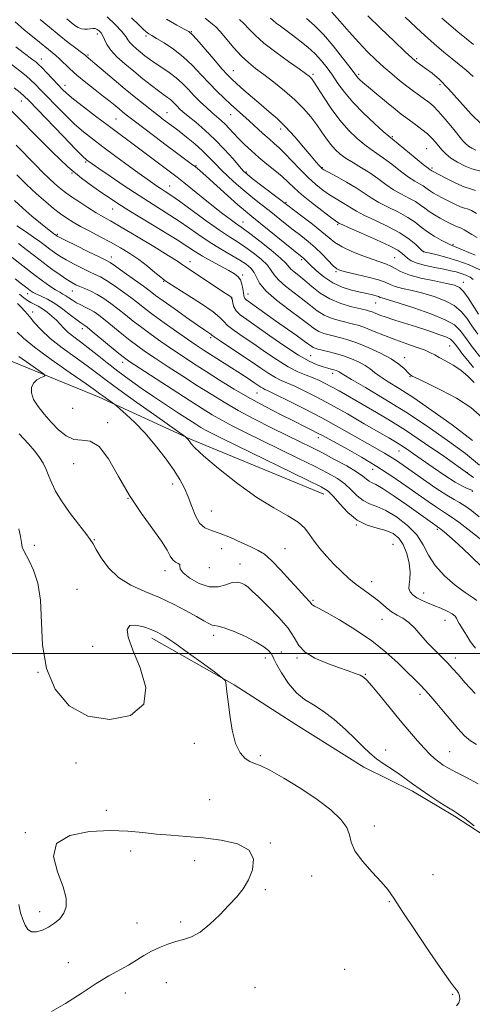
# Model space of a CAD drawing. Extents: x 2059800 to 2062700, y 297300 to 300200.
# Drawn here: x 2060235 to 2060421, y 299356 to 299761 of the extents above; entities that cross this region are included whole.
import ezdxf

# ---------------------------------------------------------------- set-up
doc = ezdxf.new("R2010")
doc.units = 0
doc.header["$MEASUREMENT"] = 0
for name, color, linetype, lineweight in [('BREAKLINE DTM HARD', 7, 'Continuous', 0), ('CONTOUR INDEX', 41, 'Continuous', 13), ('CONTOUR INTERMEDIATE', 44, 'Continuous', 0), ('GRID LINE', 7, 'Continuous', 0), ('SPOT ELEVATION DTM', 2, 'Continuous', 13)]:
    doc.layers.add(name, color=color, linetype=linetype, lineweight=lineweight)

msp = doc.modelspace()

# ---------------------------------------------------------------- linework, layer by layer
at = {"layer": 'BREAKLINE DTM HARD'}
for points in [[(2060360.18, 299565.52, 1202.73), (2060305.23, 299588.1, 1203.87), (2060267.69, 299605.43, 1206.45), (2060219.99, 299624.88, 1209.85), (2060180.75, 299645.77, 1211.45), (2060146.76, 299666.1, 1213.8), (2060123.27, 299683.02, 1214.16)], [(2060289.41, 299506.25, 1212.51), (2060323.19, 299487.02, 1211.94), (2060348.56, 299470.73, 1211.19), (2060376.59, 299453.16, 1210.48), (2060396.57, 299443.37, 1210.31), (2060413.91, 299433.1, 1210.22), (2060437.5, 299417.66, 1209.95), (2060478.07, 299387.98, 1208.37), (2060495.5, 299372.43, 1207.75), (2060523.6, 299350.45, 1206.48), (2060542.72, 299339.34, 1206.65), (2060570.72, 299323.53, 1205.33), (2060590.26, 299313.73, 1205.16)]]:
    msp.add_polyline3d(points, dxfattribs=at)
at = {"layer": 'CONTOUR INDEX', "flags": 128}
for points, elevation in [([(2060424.285, 299657.749), (2060419.979, 299659.805), (2060415.245, 299661.559), (2060410.69, 299662.937), (2060406.748, 299663.948), (2060403.807, 299664.618), (2060401.127, 299665.217), (2060400.968, 299665.31), (2060400.576, 299665.676), (2060399.661, 299666.583), (2060397.95, 299668.219), (2060395.254, 299670.432), (2060391.4, 299672.989), (2060386.418, 299675.654), (2060381.146, 299678.182), (2060376.622, 299680.327), (2060373.583, 299681.927), (2060371.564, 299683.163), (2060369.797, 299684.304), (2060367.669, 299685.574), (2060365.183, 299687.035), (2060362.498, 299688.704), (2060359.73, 299690.623), (2060356.829, 299692.921), (2060353.708, 299695.75), (2060350.349, 299699.141), (2060347.025, 299702.655), (2060344.084, 299705.732), (2060341.745, 299707.995), (2060339.716, 299709.789), (2060337.578, 299711.642), (2060335.025, 299713.943), (2060329.409, 299719.114), (2060326.812, 299721.469), (2060321.803, 299725.972), (2060319.096, 299728.46), (2060316.183, 299731.261), (2060313.064, 299734.463), (2060309.733, 299738.084), (2060306.16, 299741.863), (2060302.31, 299745.473), (2060298.242, 299748.623), (2060294.397, 299751.178), (2060291.308, 299753.041), (2060289.331, 299754.195), (2060288.109, 299754.953), (2060287.106, 299755.708), (2060285.822, 299756.84), (2060283.895, 299758.678), (2060280.997, 299761.54)], 1170), ([(2060425.712, 299698.156), (2060421.03, 299699.345), (2060418.203, 299700.472), (2060415.166, 299702.035), (2060412.408, 299703.783), (2060410.292, 299705.505), (2060408.694, 299707.166), (2060406.073, 299710.353), (2060404.608, 299711.967), (2060402.776, 299713.701), (2060400.478, 299715.586), (2060397.999, 299717.46), (2060393.853, 299720.459), (2060391.955, 299721.881), (2060389.414, 299723.89), (2060385.867, 299726.785), (2060381.941, 299730.036), (2060378.508, 299732.904), (2060376.232, 299734.832), (2060374.93, 299735.981), (2060374.208, 299736.694), (2060373.646, 299737.367), (2060370.917, 299741.049), (2060367.866, 299745.088), (2060364.016, 299749.969), (2060360.003, 299754.664), (2060356.332, 299758.376), (2060352.982, 299761.223)], 1160), ([(2060421.719, 299617.656), (2060419.337, 299620.518), (2060417.224, 299623.17), (2060415.478, 299625.437), (2060414.172, 299627.194), (2060413.253, 299628.391), (2060412.175, 299629.283), (2060410.271, 299630.204), (2060407.067, 299631.409), (2060402.887, 299632.832), (2060398.249, 299634.333), (2060389.396, 299637.117), (2060385.83, 299638.279), (2060383.161, 299639.228), (2060381.271, 299639.961), (2060379.958, 299640.487), (2060378.94, 299640.844), (2060377.625, 299641.192), (2060375.344, 299641.722), (2060371.672, 299642.608), (2060367.152, 299643.95), (2060362.573, 299645.833), (2060358.575, 299648.261), (2060355.199, 299650.917), (2060352.337, 299653.406), (2060349.914, 299655.413), (2060347.979, 299656.96), (2060346.616, 299658.15), (2060344.627, 299660.465), (2060342.369, 299662.612), (2060338.439, 299665.899), (2060333.767, 299669.611), (2060329.653, 299672.784), (2060327.029, 299674.733), (2060323.783, 299676.997), (2060321.537, 299678.632), (2060318.528, 299680.91), (2060314.809, 299683.817), (2060310.53, 299687.248), (2060302.504, 299693.743), (2060299.787, 299695.888), (2060297.593, 299697.563), (2060284.503, 299707.439), (2060271.385, 299717.203), (2060266.252, 299721.063), (2060261.269, 299724.863), (2060257.16, 299728.074), (2060254.406, 299730.358), (2060252.507, 299732.128), (2060250.721, 299733.985), (2060246.137, 299738.852), (2060244.086, 299740.993), (2060242.676, 299742.394), (2060241.614, 299743.326), (2060240.453, 299744.224), (2060236.513, 299747.206), (2060233.479, 299749.549)], 1180), ([(2060421.753, 299572.317), (2060416.387, 299576.194), (2060409.459, 299581.1), (2060401.6, 299586.536), (2060393.687, 299591.803), (2060386.46, 299596.336), (2060380.102, 299600.115), (2060366.42, 299607.978), (2060363.35, 299609.7), (2060360.747, 299611.088), (2060358.326, 299612.255), (2060355.778, 299613.328), (2060352.837, 299614.459), (2060349.402, 299615.903), (2060345.416, 299617.942), (2060340.885, 299620.743), (2060336.075, 299624.006), (2060331.315, 299627.316), (2060326.932, 299630.315), (2060323.243, 299632.882), (2060320.561, 299634.954), (2060318.936, 299636.577), (2060317.364, 299638.24), (2060314.58, 299640.54), (2060309.799, 299643.823), (2060304.166, 299647.435), (2060296.381, 299652.305), (2060294.699, 299653.462), (2060293.103, 299654.746), (2060290.685, 299656.761), (2060287.534, 299659.31), (2060283.987, 299661.996), (2060280.312, 299664.504), (2060276.485, 299666.854), (2060272.411, 299669.146), (2060268.08, 299671.447), (2060263.813, 299673.666), (2060260.016, 299675.676), (2060256.959, 299677.413), (2060254.364, 299679.065), (2060251.82, 299680.883), (2060248.973, 299683.091), (2060245.714, 299685.804), (2060241.993, 299689.109), (2060237.861, 299692.979), (2060233.785, 299696.92)], 1190), ([(2060423.024, 299521.807), (2060421.151, 299523.142), (2060418.213, 299525.113), (2060414.158, 299528.137), (2060409.729, 299531.965), (2060405.866, 299536.179), (2060403.19, 299540.43), (2060401.027, 299544.623), (2060398.382, 299548.728), (2060394.557, 299552.664), (2060390.045, 299556.134), (2060385.636, 299558.785), (2060381.948, 299560.438), (2060378.916, 299561.587), (2060376.302, 299562.9), (2060373.875, 299564.864), (2060371.436, 299567.264), (2060368.794, 299569.71), (2060365.71, 299571.94), (2060361.767, 299574.208), (2060356.5, 299576.9), (2060349.687, 299580.262), (2060334.634, 299587.613), (2060328.177, 299590.793), (2060322.745, 299593.535), (2060318.201, 299595.944), (2060314.268, 299598.196), (2060310.119, 299600.76), (2060304.788, 299604.177), (2060284.114, 299617.541), (2060280.394, 299619.98), (2060278.141, 299621.585), (2060275.821, 299623.448), (2060264.895, 299632.502), (2060262.834, 299634.193), (2060261.863, 299634.951), (2060261.423, 299635.231), (2060260.987, 299635.467), (2060260.156, 299636.011), (2060258.565, 299637.194), (2060255.991, 299639.201), (2060252.788, 299641.635), (2060249.454, 299643.949), (2060246.421, 299645.714), (2060243.863, 299646.964), (2060241.893, 299647.846), (2060240.52, 299648.532), (2060239.355, 299649.285), (2060237.909, 299650.39), (2060235.818, 299652.052), (2060233.234, 299654.154)], 1200), ([(2060421.997, 299429.08), (2060418.084, 299432.041), (2060415.565, 299433.87), (2060413.715, 299435.084), (2060411.418, 299436.502), (2060407.893, 299438.716), (2060403.696, 299441.424), (2060399.722, 299444.099), (2060396.62, 299446.343), (2060394.051, 299448.283), (2060391.433, 299450.176), (2060388.344, 299452.224), (2060385.018, 299454.409), (2060381.853, 299456.659), (2060379.089, 299458.963), (2060376.348, 299461.559), (2060373.096, 299464.749), (2060368.982, 299468.664), (2060364.38, 299472.756), (2060359.847, 299476.305), (2060355.814, 299478.865), (2060352.207, 299481.068), (2060348.827, 299483.818), (2060345.57, 299487.693), (2060342.714, 299491.968), (2060340.634, 299495.594), (2060339.544, 299497.812), (2060339.019, 299499.032), (2060338.477, 299499.954), (2060337.384, 299501.159), (2060335.41, 299502.746), (2060332.276, 299504.693), (2060327.928, 299506.909), (2060323.213, 299509.017), (2060319.204, 299510.572), (2060316.676, 299511.283), (2060315.226, 299511.486), (2060314.156, 299511.673), (2060312.824, 299512.266), (2060310.825, 299513.411), (2060307.811, 299515.186), (2060303.556, 299517.592), (2060298.325, 299520.337), (2060292.505, 299523.056), (2060286.491, 299525.525), (2060280.715, 299528.084), (2060275.619, 299531.215), (2060271.558, 299535.177), (2060268.54, 299539.328), (2060266.489, 299542.8), (2060265.209, 299545.054), (2060264.039, 299546.867), (2060262.197, 299549.342), (2060259.177, 299553.249), (2060255.566, 299558.023), (2060252.227, 299562.761), (2060249.819, 299566.758), (2060248.188, 299570.074), (2060246.979, 299572.966), (2060245.87, 299575.652), (2060244.666, 299578.208), (2060243.203, 299580.672), (2060241.29, 299583.176), (2060238.62, 299586.214), (2060234.857, 299590.372)], 1210)]:
    msp.add_lwpolyline(points, dxfattribs=dict(at, elevation=elevation))
at = {"layer": 'CONTOUR INTERMEDIATE', "flags": 128}
for points, elevation in [([(2060423.545, 299631.313), (2060421.053, 299634.785), (2060418.889, 299637.936), (2060416.653, 299640.698), (2060413.811, 299643.087), (2060409.999, 299645.119), (2060405.52, 299646.813), (2060400.845, 299648.19), (2060396.413, 299649.285), (2060392.539, 299650.187), (2060389.504, 299650.997), (2060387.385, 299651.811), (2060385.418, 299652.691), (2060382.633, 299653.689), (2060378.428, 299654.822), (2060373.663, 299655.943), (2060369.566, 299656.869), (2060367.014, 299657.522), (2060365.463, 299658.248), (2060364.02, 299659.496), (2060359.405, 299664.196), (2060356.55, 299666.941), (2060353.62, 299669.478), (2060350.62, 299671.873), (2060347.511, 299674.289), (2060344.268, 299676.847), (2060337.593, 299682.157), (2060334.274, 299684.761), (2060330.957, 299687.386), (2060327.597, 299690.141), (2060324.19, 299693.083), (2060320.902, 299696.079), (2060317.94, 299698.945), (2060315.408, 299701.564), (2060312.993, 299704.084), (2060310.276, 299706.721), (2060307.007, 299709.589), (2060303.587, 299712.407), (2060300.586, 299714.792), (2060298.412, 299716.477), (2060294.106, 299719.717), (2060292.306, 299721.101), (2060289.889, 299722.986), (2060286.686, 299725.514), (2060282.809, 299728.621), (2060278.441, 299732.19), (2060273.837, 299736.033), (2060262.407, 299745.685), (2060261.769, 299746.203), (2060260.437, 299747.227), (2060258.133, 299748.964), (2060254.998, 299751.36), (2060251.278, 299754.298), (2060247.263, 299757.598), (2060243.414, 299760.838)], 1176), ([(2060423.748, 299639.566), (2060419.455, 299646.246), (2060417.576, 299648.866), (2060415.914, 299650.493), (2060413.839, 299651.451), (2060410.567, 299652.229), (2060405.659, 299653.222), (2060400.064, 299654.429), (2060395.073, 299655.754), (2060391.65, 299657.095), (2060389.434, 299658.342), (2060387.738, 299659.382), (2060385.927, 299660.169), (2060380.402, 299661.997), (2060376.194, 299663.551), (2060371.645, 299665.42), (2060367.626, 299667.328), (2060364.709, 299669.107), (2060362.265, 299671.02), (2060359.365, 299673.442), (2060355.407, 299676.561), (2060351.105, 299679.838), (2060345.265, 299684.23), (2060330.7, 299695.419), (2060328.58, 299697.102), (2060327.149, 299698.442), (2060325.457, 299700.34), (2060322.773, 299703.439), (2060319.252, 299707.365), (2060315.268, 299711.491), (2060311.2, 299715.271), (2060307.43, 299718.496), (2060304.341, 299721.039), (2060302.199, 299722.839), (2060300.79, 299724.102), (2060299.782, 299725.099), (2060298.886, 299726.051), (2060297.988, 299726.982), (2060297.016, 299727.867), (2060295.869, 299728.733), (2060294.33, 299729.812), (2060292.152, 299731.389), (2060289.185, 299733.659), (2060285.662, 299736.448), (2060281.913, 299739.493), (2060278.264, 299742.553), (2060275.023, 299745.488), (2060272.496, 299748.18), (2060270.874, 299750.53), (2060269.901, 299752.51), (2060269.208, 299754.108), (2060268.492, 299755.324), (2060267.708, 299756.187), (2060266.878, 299756.741), (2060266.014, 299757.026), (2060265.089, 299757.098), (2060264.067, 299757.013), (2060262.924, 299756.848), (2060261.691, 299756.756), (2060260.411, 299756.908), (2060259.106, 299757.442), (2060257.714, 299758.342), (2060256.155, 299759.557), (2060254.373, 299761.04)], 1174), ([(2060421.603, 299653.847), (2060420.276, 299654.779), (2060418.503, 299655.626), (2060416.554, 299656.348), (2060414.591, 299656.932), (2060412.36, 299657.461), (2060409.499, 299658.043), (2060405.829, 299658.765), (2060401.909, 299659.615), (2060398.477, 299660.56), (2060396.088, 299661.564), (2060394.541, 299662.588), (2060392.358, 299664.587), (2060390.517, 299665.833), (2060387.108, 299667.637), (2060381.728, 299670.15), (2060375.64, 299672.864), (2060370.521, 299675.11), (2060367.621, 299676.395), (2060366.471, 299676.928), (2060366.172, 299677.091), (2060365.883, 299677.28), (2060364.982, 299677.925), (2060362.907, 299679.466), (2060359.352, 299682.156), (2060355.049, 299685.497), (2060350.987, 299688.802), (2060347.888, 299691.553), (2060345.406, 299693.909), (2060342.929, 299696.196), (2060339.993, 299698.673), (2060336.73, 299701.317), (2060333.423, 299704.037), (2060330.318, 299706.742), (2060327.506, 299709.354), (2060325.043, 299711.795), (2060322.954, 299714.003), (2060321.143, 299715.968), (2060319.485, 299717.697), (2060317.852, 299719.229), (2060314.126, 299722.468), (2060311.815, 299724.55), (2060309.31, 299726.916), (2060306.801, 299729.431), (2060304.413, 299731.969), (2060302.017, 299734.452), (2060299.425, 299736.812), (2060296.527, 299738.994), (2060293.542, 299740.985), (2060290.769, 299742.787), (2060288.435, 299744.41), (2060286.458, 299745.905), (2060284.684, 299747.334), (2060283.008, 299748.741), (2060281.519, 299750.089), (2060280.357, 299751.326), (2060279.544, 299752.474), (2060278.621, 299753.865), (2060277.011, 299755.904), (2060274.339, 299758.797), (2060271.049, 299761.943)], 1172), ([(2060422.429, 299663.818), (2060417.21, 299666.042), (2060412.247, 299668.096), (2060410.645, 299668.854), (2060408.344, 299670.057), (2060405.545, 299671.659), (2060402.727, 299673.488), (2060400.208, 299675.402), (2060397.668, 299677.373), (2060394.628, 299679.4), (2060390.793, 299681.472), (2060386.612, 299683.54), (2060382.722, 299685.544), (2060379.545, 299687.458), (2060376.657, 299689.399), (2060373.421, 299691.516), (2060369.455, 299693.868), (2060365.385, 299696.145), (2060362.089, 299697.942), (2060360.196, 299698.99), (2060359.325, 299699.546), (2060358.842, 299700.002), (2060358.17, 299700.744), (2060356.954, 299702.151), (2060354.897, 299704.599), (2060351.836, 299708.27), (2060348.164, 299712.559), (2060344.409, 299716.672), (2060340.968, 299720.019), (2060337.702, 299722.858), (2060334.338, 299725.657), (2060330.73, 299728.728), (2060327.233, 299731.773), (2060324.331, 299734.337), (2060322.288, 299736.186), (2060320.512, 299737.968), (2060318.192, 299740.548), (2060314.817, 299744.451), (2060307.89, 299752.525), (2060305.951, 299754.676), (2060304.566, 299755.815), (2060302.732, 299756.809), (2060299.656, 299758.415), (2060295.389, 299760.94)], 1168), ([(2060423.259, 299671.128), (2060421.039, 299672.374), (2060419.258, 299673.438), (2060417.867, 299674.287), (2060416.839, 299674.869), (2060416.113, 299675.173), (2060415.48, 299675.357), (2060414.698, 299675.621), (2060413.564, 299676.125), (2060412.048, 299676.884), (2060410.16, 299677.873), (2060407.951, 299679.058), (2060405.64, 299680.373), (2060403.49, 299681.744), (2060401.657, 299683.112), (2060399.881, 299684.48), (2060397.8, 299685.867), (2060395.151, 299687.307), (2060392.077, 299688.9), (2060388.822, 299690.761), (2060385.579, 299692.95), (2060382.332, 299695.321), (2060379.011, 299697.67), (2060375.601, 299699.836), (2060372.291, 299701.819), (2060369.325, 299703.661), (2060366.873, 299705.424), (2060364.824, 299707.253), (2060362.993, 299709.315), (2060361.206, 299711.739), (2060359.321, 299714.497), (2060357.205, 299717.52), (2060354.728, 299720.75), (2060351.763, 299724.167), (2060348.183, 299727.758), (2060343.974, 299731.465), (2060339.558, 299735.034), (2060335.471, 299738.164), (2060332.088, 299740.699), (2060329.153, 299743.047), (2060326.253, 299745.764), (2060323.118, 299749.185), (2060317.471, 299755.803), (2060315.684, 299757.729), (2060314.358, 299758.923), (2060311.288, 299761.318)], 1166), ([(2060422.997, 299680.973), (2060420.828, 299682.202), (2060419.294, 299682.844), (2060417.958, 299683.232), (2060416.306, 299683.788), (2060413.99, 299684.812), (2060411.324, 299686.128), (2060408.787, 299687.437), (2060406.758, 299688.507), (2060405.21, 299689.372), (2060404.016, 299690.128), (2060403.035, 299690.86), (2060402.085, 299691.592), (2060400.972, 299692.333), (2060399.509, 299693.142), (2060397.541, 299694.26), (2060394.922, 299695.977), (2060391.618, 299698.441), (2060388.037, 299701.226), (2060384.704, 299703.767), (2060381.976, 299705.68), (2060379.55, 299707.313), (2060376.962, 299709.196), (2060373.863, 299711.772), (2060370.368, 299715.142), (2060366.712, 299719.321), (2060363.143, 299724.175), (2060359.977, 299728.979), (2060357.542, 299732.864), (2060356.049, 299735.203), (2060355.231, 299736.356), (2060354.702, 299736.925), (2060354.038, 299737.488), (2060352.656, 299738.514), (2060349.934, 299740.442), (2060345.545, 299743.53), (2060340.344, 299747.298), (2060335.478, 299751.084), (2060331.83, 299754.342), (2060329.228, 299756.996), (2060327.237, 299759.088), (2060325.424, 299760.731)], 1164), ([(2060422.475, 299690.514), (2060420.436, 299691.107), (2060417.914, 299691.955), (2060414.415, 299693.499), (2060410.599, 299695.371), (2060404.78, 299698.371), (2060404.541, 299698.512), (2060404.144, 299698.8), (2060403.867, 299698.977), (2060403.006, 299699.62), (2060401.023, 299701.194), (2060397.656, 299703.931), (2060388.351, 299711.525), (2060386.81, 299712.807), (2060384.6, 299714.73), (2060380.911, 299718.024), (2060376.382, 299722.261), (2060372.017, 299726.726), (2060368.588, 299730.833), (2060365.947, 299734.523), (2060363.714, 299737.869), (2060361.546, 299740.947), (2060359.232, 299743.842), (2060356.597, 299746.641), (2060353.549, 299749.395), (2060350.316, 299752.012), (2060347.207, 299754.365), (2060342.251, 299757.985), (2060340.532, 299759.299), (2060339.307, 299760.357), (2060338.258, 299761.319)], 1162), ([(2060422.625, 299707.09), (2060420.995, 299707.83), (2060419.629, 299708.679), (2060418.541, 299709.588), (2060417.359, 299710.893), (2060413.031, 299716.192), (2060410.029, 299719.796), (2060407.221, 299723.014), (2060405.05, 299725.244), (2060403.282, 299726.76), (2060401.515, 299728.053), (2060399.423, 299729.537), (2060396.979, 299731.307), (2060394.235, 299733.379), (2060391.244, 299735.756), (2060388.086, 299738.388), (2060384.841, 299741.209), (2060381.558, 299744.199), (2060378.145, 299747.51), (2060374.474, 299751.339), (2060370.52, 299755.73), (2060366.66, 299760.121), (2060363.37, 299763.796)], 1158), ([(2060424.993, 299717.681), (2060420.727, 299721.879), (2060411.465, 299732.297), (2060407.683, 299736.083), (2060404.674, 299738.661), (2060402.336, 299740.419), (2060398.373, 299743.263), (2060397.638, 299743.834), (2060396.344, 299744.993), (2060393.635, 299747.524), (2060389.017, 299751.881), (2060383.436, 299757.212), (2060378.199, 299762.336)], 1156), ([(2060421.549, 299737.307), (2060418.69, 299740.001), (2060415.857, 299742.333), (2060412.884, 299744.64), (2060409.557, 299747.286), (2060405.474, 299750.746), (2060400.186, 299755.526), (2060393.567, 299761.793)], 1154), ([(2060421.633, 299750.54), (2060415.297, 299755.76), (2060408.73, 299761.373)], 1152), ([(2060424.254, 299622.123), (2060421.165, 299626.184), (2060418.359, 299630.005), (2060416.218, 299632.896), (2060413.851, 299635.15), (2060410.046, 299637.308), (2060404.085, 299639.745), (2060397.202, 299642.175), (2060391.123, 299644.151), (2060387.167, 299645.348), (2060383.936, 299646.24), (2060383.273, 299646.494), (2060382.625, 299646.775), (2060381.661, 299647.107), (2060380.102, 299647.513), (2060377.888, 299648.023), (2060375.016, 299648.665), (2060371.533, 299649.499), (2060367.69, 299650.702), (2060363.788, 299652.484), (2060360.123, 299654.923), (2060356.958, 299657.569), (2060354.548, 299659.844), (2060351.761, 299662.587), (2060351.247, 299663.031), (2060330.476, 299679.772), (2060327.889, 299681.904), (2060324.809, 299684.576), (2060320.5, 299688.428), (2060311.664, 299696.411), (2060309.087, 299698.709), (2060307.396, 299700.123), (2060305.627, 299701.464), (2060299.516, 299705.961), (2060295.316, 299709.083), (2060290.649, 299712.597), (2060286.057, 299716.087), (2060282.157, 299719.072), (2060279.387, 299721.214), (2060277.455, 299722.738), (2060275.891, 299724.011), (2060274.254, 299725.371), (2060272.233, 299727.032), (2060269.548, 299729.177), (2060266.061, 299731.9), (2060262.214, 299734.931), (2060258.592, 299737.91), (2060255.654, 299740.537), (2060251.461, 299744.562), (2060249.843, 299745.997), (2060248.346, 299747.217), (2060246.843, 299748.414), (2060243.126, 299751.482), (2060236.91, 299756.568), (2060233.144, 299759.867)], 1178), ([(2060421.96, 299611.411), (2060419.441, 299613.95), (2060416.496, 299616.498), (2060413.295, 299618.645), (2060410.195, 299620.362), (2060407.602, 299621.713), (2060405.732, 299622.783), (2060404.043, 299623.727), (2060401.803, 299624.722), (2060398.473, 299625.914), (2060394.292, 299627.326), (2060389.689, 299628.951), (2060385.081, 299630.742), (2060380.829, 299632.483), (2060377.281, 299633.918), (2060374.624, 299634.875), (2060372.402, 299635.516), (2060366.983, 299636.815), (2060363.609, 299637.808), (2060360.318, 299639.158), (2060357.407, 299640.931), (2060354.611, 299643.098), (2060351.522, 299645.61), (2060347.92, 299648.375), (2060344.326, 299651.151), (2060341.447, 299653.656), (2060339.723, 299655.718), (2060338.517, 299657.599), (2060336.928, 299659.672), (2060334.302, 299662.182), (2060330.998, 299664.858), (2060327.625, 299667.301), (2060324.571, 299669.291), (2060321.336, 299671.324), (2060317.199, 299674.076), (2060311.757, 299677.946), (2060300.741, 299685.992), (2060297.221, 299688.485), (2060294.933, 299690.02), (2060293.182, 299691.149), (2060291.306, 299692.393), (2060288.797, 299694.134), (2060285.182, 299696.723), (2060280.22, 299700.335), (2060274.611, 299704.454), (2060269.284, 299708.392), (2060264.923, 299711.666), (2060261.214, 299714.617), (2060257.595, 299717.795), (2060253.674, 299721.559), (2060249.748, 299725.524), (2060246.285, 299729.118), (2060243.616, 299731.911), (2060241.521, 299734.057), (2060239.646, 299735.854), (2060237.626, 299737.61), (2060235.059, 299739.662), (2060231.533, 299742.357)], 1182), ([(2060425.195, 299597.128), (2060420.635, 299601.126), (2060414.694, 299604.961), (2060408.337, 299608.368), (2060402.897, 299611.018), (2060397.457, 299613.609), (2060396.484, 299614.099), (2060395.872, 299614.475), (2060395.291, 299614.978), (2060393.152, 299617.212), (2060391.03, 299619.047), (2060387.81, 299621.215), (2060383.385, 299623.567), (2060378.415, 299625.834), (2060373.756, 299627.721), (2060370.056, 299629.016), (2060367.148, 299629.855), (2060362.295, 299631.022), (2060360.067, 299631.666), (2060358.063, 299632.483), (2060356.239, 299633.6), (2060354.023, 299635.28), (2060350.707, 299637.814), (2060345.926, 299641.337), (2060340.672, 299645.342), (2060336.278, 299649.162), (2060333.702, 299652.275), (2060332.408, 299654.733), (2060331.486, 299656.732), (2060330.166, 299658.465), (2060328.229, 299660.104), (2060325.597, 299661.818), (2060322.24, 299663.754), (2060318.322, 299665.991), (2060314.055, 299668.585), (2060309.615, 299671.556), (2060305.018, 299674.771), (2060300.246, 299678.056), (2060295.26, 299681.304), (2060289.956, 299684.657), (2060284.211, 299688.323), (2060278.07, 299692.365), (2060272.248, 299696.284), (2060267.625, 299699.438), (2060264.827, 299701.366), (2060263.452, 299702.33), (2060262.844, 299702.772), (2060262.309, 299703.214), (2060260.999, 299704.49), (2060258.029, 299707.515), (2060252.942, 299712.76), (2060238.725, 299727.482), (2060236.906, 299729.261), (2060235.207, 299730.716), (2060232.699, 299732.735)], 1184), ([(2060421.344, 299587.661), (2060412.968, 299593.997), (2060404.602, 299599.978), (2060397.09, 299605.087), (2060391.1, 299608.95), (2060386.586, 299611.765), (2060383.323, 299613.871), (2060381.026, 299615.574), (2060379.174, 299617.046), (2060377.19, 299618.427), (2060374.626, 299619.817), (2060371.572, 299621.167), (2060368.252, 299622.39), (2060364.902, 299623.414), (2060361.82, 299624.225), (2060357.606, 299625.229), (2060356.524, 299625.524), (2060355.808, 299625.808), (2060355.151, 299626.215), (2060352.031, 299628.515), (2060348.707, 299630.893), (2060340.238, 299636.892), (2060328.986, 299644.924), (2060328.086, 299645.595), (2060327.627, 299646.044), (2060327.38, 299646.504), (2060327.224, 299647.189), (2060327.061, 299648.309), (2060326.802, 299649.972), (2060326.392, 299651.881), (2060325.786, 299653.639), (2060324.892, 299654.976), (2060323.438, 299656.136), (2060321.105, 299657.493), (2060313.902, 299661.384), (2060310.278, 299663.424), (2060307.284, 299665.264), (2060304.137, 299667.313), (2060299.751, 299670.121), (2060293.475, 299674.004), (2060279.983, 299682.264), (2060275.365, 299685.165), (2060271.968, 299687.378), (2060268.818, 299689.482), (2060265.078, 299692.027), (2060260.478, 299695.459), (2060254.885, 299700.199), (2060248.336, 299706.407), (2060241.531, 299713.22), (2060235.34, 299719.516), (2060230.435, 299724.417)], 1186), ([(2060424.212, 299577.505), (2060418.367, 299582.184), (2060411.003, 299587.66), (2060402.579, 299593.553), (2060393.691, 299599.41), (2060384.984, 299604.799), (2060377.308, 299609.342), (2060371.562, 299612.678), (2060368.332, 299614.595), (2060366.941, 299615.47), (2060366.398, 299615.829), (2060365.874, 299616.11), (2060365.182, 299616.399), (2060364.3, 299616.695), (2060363.187, 299617.009), (2060361.751, 299617.401), (2060359.882, 299617.941), (2060357.44, 299618.759), (2060354.149, 299620.202), (2060349.705, 299622.675), (2060344.025, 299626.368), (2060337.924, 299630.6), (2060328.401, 299637.318), (2060325.706, 299639.346), (2060324.045, 299640.997), (2060323.121, 299642.604), (2060322.695, 299644.075), (2060322.457, 299645.893), (2060322.309, 299646.274), (2060321.987, 299646.583), (2060321.323, 299647.062), (2060319.934, 299647.997), (2060309.04, 299655.195), (2060305.153, 299657.805), (2060302.469, 299659.658), (2060299.955, 299661.36), (2060296.159, 299663.773), (2060290.155, 299667.444), (2060283.132, 299671.661), (2060276.808, 299675.396), (2060272.43, 299677.914), (2060269.365, 299679.646), (2060266.509, 299681.315), (2060263.045, 299683.458), (2060259.302, 299685.869), (2060255.897, 299688.152), (2060253.276, 299690.026), (2060251.205, 299691.666), (2060249.281, 299693.36), (2060247.143, 299695.37), (2060244.598, 299697.866), (2060241.497, 299700.997), (2060233.643, 299709.041)], 1188), ([(2060421.23, 299567.023), (2060420.354, 299567.439), (2060419.116, 299567.889), (2060417.133, 299568.782), (2060414.097, 299570.487), (2060409.887, 299573.201), (2060405.121, 299576.454), (2060396.966, 299582.159), (2060394.109, 299584.135), (2060391.761, 299585.701), (2060389.562, 299587.074), (2060386.807, 299588.7), (2060376.776, 299594.513), (2060369.804, 299598.513), (2060362.884, 299602.394), (2060356.918, 299605.596), (2060352.029, 299608.068), (2060348.148, 299609.889), (2060342.647, 299612.269), (2060340.222, 299613.509), (2060337.478, 299615.207), (2060334.193, 299617.424), (2060330.186, 299620.157), (2060325.464, 299623.31), (2060317.082, 299628.858), (2060315.02, 299630.274), (2060314.121, 299630.942), (2060313.626, 299631.327), (2060312.82, 299631.879), (2060311.166, 299632.993), (2060308.176, 299635.049), (2060303.643, 299638.221), (2060298.509, 299641.852), (2060294, 299645.081), (2060290.953, 299647.315), (2060288.652, 299649.043), (2060285.989, 299651.022), (2060282.22, 299653.76), (2060278.037, 299656.757), (2060274.494, 299659.257), (2060272.255, 299660.764), (2060270.433, 299661.794), (2060267.751, 299663.12), (2060263.383, 299665.266), (2060258.32, 299667.767), (2060254.004, 299669.912), (2060251.517, 299671.165), (2060250.49, 299671.707), (2060250.196, 299671.894), (2060249.542, 299672.372), (2060249.118, 299672.666), (2060248.219, 299673.338), (2060246.467, 299674.716), (2060243.633, 299677.008), (2060240.089, 299679.955), (2060236.357, 299683.183), (2060232.887, 299686.342)], 1192), ([(2060424.074, 299556.203), (2060420.823, 299558.808), (2060418.09, 299560.778), (2060415.939, 299562.079), (2060413.739, 299563.28), (2060410.684, 299565.099), (2060406.268, 299568.011), (2060401.189, 299571.506), (2060392.8, 299577.399), (2060390.014, 299579.322), (2060387.615, 299580.88), (2060385.131, 299582.36), (2060378.082, 299586.353), (2060372.752, 299589.404), (2060366.376, 299593.016), (2060359.36, 299596.867), (2060352.183, 299600.631), (2060345.619, 299603.947), (2060340.518, 299606.45), (2060337.453, 299607.909), (2060335.892, 299608.635), (2060335.027, 299609.075), (2060334.17, 299609.606), (2060331.765, 299611.235), (2060330.028, 299612.389), (2060327.762, 299613.866), (2060310.525, 299624.937), (2060307.602, 299626.869), (2060304.082, 299629.271), (2060299.514, 299632.459), (2060294.511, 299636.011), (2060289.948, 299639.325), (2060286.445, 299641.966), (2060283.59, 299644.182), (2060280.716, 299646.392), (2060277.353, 299648.876), (2060273.832, 299651.368), (2060270.682, 299653.463), (2060268.247, 299654.894), (2060266.135, 299655.944), (2060263.768, 299657.036), (2060260.749, 299658.482), (2060257.397, 299660.172), (2060254.212, 299661.887), (2060251.576, 299663.459), (2060249.393, 299664.915), (2060247.451, 299666.334), (2060245.529, 299667.799), (2060243.373, 299669.416), (2060240.722, 299671.301), (2060237.43, 299673.512), (2060233.808, 299675.895)], 1194), ([(2060426.32, 299545.597), (2060420.576, 299550.167), (2060415.626, 299554.003), (2060412.518, 299556.263), (2060410.619, 299557.481), (2060408.882, 299558.537), (2060406.432, 299560.157), (2060403.099, 299562.468), (2060393.844, 299569.012), (2060388.14, 299572.931), (2060381.989, 299576.912), (2060375.679, 299580.677), (2060369.799, 299583.981), (2060359.526, 299589.609), (2060357.574, 299590.656), (2060355.235, 299591.857), (2060352.128, 299593.413), (2060347.945, 299595.493), (2060342.521, 299598.205), (2060336.257, 299601.433), (2060329.699, 299605.001), (2060323.317, 299608.737), (2060317.28, 299612.473), (2060311.682, 299616.045), (2060306.578, 299619.332), (2060301.871, 299622.401), (2060297.426, 299625.361), (2060293.141, 299628.299), (2060289.054, 299631.202), (2060285.239, 299634.032), (2060281.741, 299636.754), (2060278.504, 299639.339), (2060275.442, 299641.762), (2060272.486, 299643.992), (2060269.627, 299645.979), (2060266.87, 299647.668), (2060264.239, 299649.024), (2060261.837, 299650.095), (2060259.786, 299650.952), (2060258.115, 299651.699), (2060256.474, 299652.577), (2060254.42, 299653.862), (2060251.634, 299655.753), (2060248.296, 299658.124), (2060244.707, 299660.775), (2060241.134, 299663.508), (2060237.701, 299666.161), (2060234.495, 299668.576)], 1196), ([(2060425.428, 299535.405), (2060420.228, 299540.492), (2060415.377, 299545.002), (2060411.883, 299548.129), (2060409.667, 299550.017), (2060408.376, 299551.051), (2060407.678, 299551.579), (2060407.322, 299551.824), (2060407.08, 299551.974), (2060406.747, 299552.195), (2060394.245, 299561.098), (2060389.039, 299564.736), (2060384.5, 299567.765), (2060381.517, 299569.527), (2060379.79, 299570.379), (2060378.726, 299570.931), (2060377.73, 299571.713), (2060376.217, 299572.934), (2060373.601, 299574.72), (2060369.528, 299577.115), (2060364.567, 299579.824), (2060359.518, 299582.468), (2060354.931, 299584.797), (2060350.348, 299587.069), (2060345.062, 299589.672), (2060338.622, 299592.869), (2060331.62, 299596.43), (2060324.904, 299599.998), (2060319.075, 299603.326), (2060313.735, 299606.599), (2060308.235, 299610.111), (2060302.167, 299614.023), (2060296.082, 299617.97), (2060290.77, 299621.451), (2060286.767, 299624.14), (2060283.598, 299626.393), (2060280.53, 299628.74), (2060277.038, 299631.542), (2060270.169, 299637.132), (2060267.65, 299639.097), (2060265.664, 299640.497), (2060263.874, 299641.555), (2060262.017, 299642.472), (2060260.132, 299643.351), (2060258.333, 299644.272), (2060256.711, 299645.28), (2060255.268, 299646.287), (2060253.983, 299647.168), (2060252.794, 299647.866), (2060251.479, 299648.586), (2060249.774, 299649.6), (2060247.453, 299651.141), (2060244.447, 299653.29), (2060240.723, 299656.091), (2060236.372, 299659.477), (2060231.984, 299662.938)], 1198), ([(2060422.534, 299502.124), (2060420.525, 299504.817), (2060419.08, 299507.078), (2060417.91, 299509.025), (2060416.799, 299510.749), (2060415.811, 299512.25), (2060415.08, 299513.499), (2060414.639, 299514.502), (2060414.101, 299515.389), (2060412.975, 299516.323), (2060410.928, 299517.419), (2060408.249, 299518.611), (2060405.382, 299519.783), (2060402.707, 299520.855), (2060400.337, 299521.873), (2060398.318, 299522.917), (2060396.707, 299524.057), (2060395.598, 299525.33), (2060395.096, 299526.764), (2060395.21, 299528.428), (2060395.57, 299530.556), (2060395.711, 299533.422), (2060395.266, 299537.139), (2060394.254, 299541.163), (2060392.794, 299544.786), (2060390.959, 299547.465), (2060388.644, 299549.304), (2060385.7, 299550.569), (2060382.062, 299551.575), (2060378.003, 299552.824), (2060373.878, 299554.868), (2060370.02, 299558.014), (2060366.656, 299561.595), (2060363.987, 299564.701), (2060361.893, 299566.764), (2060358.967, 299568.592), (2060353.481, 299571.332), (2060324.207, 299585.554), (2060317.731, 299588.717), (2060313.87, 299590.641), (2060311.498, 299591.89), (2060309.578, 299592.991), (2060307.441, 299594.315), (2060304.507, 299596.198), (2060300.379, 299598.867), (2060295.406, 299602.119), (2060290.117, 299605.643), (2060284.959, 299609.18), (2060280.035, 299612.686), (2060275.363, 299616.168), (2060270.966, 299619.604), (2060266.902, 299622.858), (2060263.233, 299625.763), (2060260.016, 299628.204), (2060257.276, 299630.266), (2060255.031, 299632.089), (2060253.249, 299633.795), (2060251.703, 299635.452), (2060250.113, 299637.115), (2060248.277, 299638.805), (2060246.297, 299640.406), (2060244.351, 299641.772), (2060242.581, 299642.805), (2060240.991, 299643.617), (2060239.549, 299644.369), (2060238.189, 299645.224), (2060236.716, 299646.337), (2060234.903, 299647.864)], 1202), ([(2060422.347, 299483.535), (2060418.314, 299487.974), (2060415.373, 299491.286), (2060413.117, 299493.803), (2060410.958, 299496.098), (2060405.658, 299501.442), (2060402.817, 299504.431), (2060400.099, 299507.485), (2060397.513, 299510.349), (2060395.03, 299512.731), (2060392.624, 299514.458), (2060390.291, 299515.809), (2060388.033, 299517.177), (2060385.836, 299518.858), (2060383.633, 299520.752), (2060381.345, 299522.66), (2060378.903, 299524.452), (2060376.282, 299526.275), (2060373.469, 299528.346), (2060370.47, 299530.827), (2060367.36, 299533.666), (2060364.233, 299536.755), (2060361.197, 299539.98), (2060358.427, 299543.192), (2060356.109, 299546.234), (2060354.276, 299548.996), (2060352.335, 299551.555), (2060349.534, 299554.036), (2060345.275, 299556.636), (2060339.559, 299559.837), (2060332.539, 299564.195), (2060324.571, 299569.953), (2060316.826, 299576.091), (2060310.675, 299581.281), (2060307.103, 299584.53), (2060305.528, 299586.204), (2060304.98, 299587.009), (2060304.647, 299587.539), (2060304.355, 299587.943), (2060304.088, 299588.26), (2060303.838, 299588.521), (2060303.461, 299588.866), (2060303.179, 299589.08), (2060291.38, 299597.436), (2060283.271, 299603.209), (2060275.827, 299608.574), (2060270.562, 299612.477), (2060266.672, 299615.425), (2060262.775, 299618.32), (2060257.875, 299621.838), (2060252.516, 299625.753), (2060247.625, 299629.616), (2060243.908, 299633.061), (2060241.176, 299636.052), (2060239.018, 299638.633), (2060237.107, 299640.834), (2060235.456, 299642.623), (2060234.161, 299643.949)], 1204), ([(2060422.951, 299462.532), (2060420.439, 299464.108), (2060418.058, 299466.155), (2060415.312, 299469.084), (2060412.323, 299472.581), (2060409.367, 299476.151), (2060406.662, 299479.389), (2060404.207, 299482.243), (2060401.947, 299484.751), (2060399.773, 299487.017), (2060397.375, 299489.402), (2060394.391, 299492.333), (2060390.516, 299496.107), (2060385.672, 299500.501), (2060379.835, 299505.165), (2060373.174, 299509.729), (2060366.614, 299513.767), (2060361.271, 299516.833), (2060357.96, 299518.636), (2060356.294, 299519.491), (2060355.586, 299519.867), (2060355.229, 299520.168), (2060354.499, 299521.096), (2060352.239, 299523.496), (2060349.829, 299526.134), (2060346.34, 299530.048), (2060342.363, 299534.44), (2060338.663, 299538.268), (2060335.757, 299540.783), (2060333.155, 299542.412), (2060330.116, 299543.875), (2060326.139, 299545.702), (2060321.679, 299547.668), (2060317.432, 299549.361), (2060313.949, 299550.55), (2060311.208, 299551.741), (2060309.045, 299553.62), (2060307.294, 299556.659), (2060305.788, 299560.452), (2060304.358, 299564.376), (2060302.817, 299567.993), (2060300.892, 299571.599), (2060298.293, 299575.672), (2060294.837, 299580.516), (2060290.789, 299585.726), (2060286.522, 299590.72), (2060282.415, 299594.994), (2060278.858, 299598.348), (2060276.246, 299600.659), (2060274.797, 299601.915), (2060274.025, 299602.546), (2060273.269, 299603.092), (2060269.185, 299606.007), (2060268.052, 299606.838), (2060266.178, 299608.178), (2060262.317, 299610.878), (2060255.768, 299615.428), (2060248.023, 299620.891), (2060241.119, 299625.97), (2060236.598, 299629.669), (2060234.004, 299632.197)], 1206), ([(2060423.553, 299446.38), (2060418.535, 299449.073), (2060414.391, 299451.178), (2060411.396, 299452.782), (2060409.238, 299454.096), (2060407.461, 299455.359), (2060405.665, 299456.805), (2060403.671, 299458.625), (2060401.355, 299461.001), (2060398.606, 299464.087), (2060395.368, 299467.909), (2060391.595, 299472.465), (2060383.248, 299482.623), (2060379.926, 299486.638), (2060377.849, 299489.05), (2060376.499, 299490.279), (2060375.121, 299491.005), (2060373.065, 299491.805), (2060370.128, 299492.855), (2060366.212, 299494.231), (2060361.4, 299495.989), (2060356.48, 299498.11), (2060352.42, 299500.555), (2060349.83, 299503.319), (2060347.893, 299506.535), (2060345.437, 299510.365), (2060341.663, 299514.824), (2060337.271, 299519.321), (2060333.336, 299523.114), (2060330.66, 299525.659), (2060328.951, 299527.202), (2060327.642, 299528.187), (2060326.24, 299528.943), (2060324.547, 299529.34), (2060322.438, 299529.135), (2060319.808, 299528.264), (2060316.639, 299527.388), (2060312.931, 299527.347), (2060308.822, 299528.704), (2060304.987, 299530.919), (2060302.235, 299533.174), (2060301.092, 299534.821), (2060300.943, 299535.882), (2060300.89, 299536.549), (2060300.242, 299537.028), (2060299.158, 299537.584), (2060298.004, 299538.495), (2060296.983, 299540.042), (2060295.633, 299542.512), (2060293.327, 299546.193), (2060285.071, 299557.612), (2060280.246, 299564.935), (2060275.729, 299572.802), (2060271.571, 299580.004), (2060267.7, 299585.139), (2060264.053, 299587.318), (2060260.593, 299587.708), (2060257.291, 299587.988), (2060254.119, 299589.473), (2060251.046, 299592.025), (2060248.043, 299595.141), (2060245.141, 299598.38), (2060242.606, 299601.548), (2060240.77, 299604.515), (2060239.883, 299607.162), (2060239.893, 299609.415), (2060240.671, 299611.211), (2060242.035, 299612.514), (2060243.595, 299613.385), (2060244.906, 299613.912), (2060245.526, 299614.259), (2060245.023, 299614.891), (2060242.965, 299616.35), (2060239.199, 299618.952), (2060234.693, 299622.114)], 1208), ([(2060414.739, 299355.041), (2060415.666, 299356.304), (2060416.097, 299357.692), (2060416.003, 299359.078), (2060415.518, 299360.375), (2060414.816, 299361.509), (2060413.916, 299362.633), (2060412.212, 299364.825), (2060408.941, 299369.391), (2060403.723, 299377.031), (2060397.701, 299386.019), (2060392.402, 299394.022), (2060388.895, 299399.346), (2060386.414, 299402.856), (2060383.736, 299406.053), (2060380.034, 299410.073), (2060376.054, 299414.566), (2060372.938, 299418.816), (2060371.435, 299422.305), (2060370.727, 299425.317), (2060369.602, 299428.334), (2060367.064, 299431.752), (2060362.975, 299435.622), (2060357.409, 299439.91), (2060350.636, 299444.47), (2060343.706, 299448.728), (2060337.861, 299451.999), (2060333.991, 299453.839), (2060331.566, 299454.758), (2060329.704, 299455.506), (2060327.714, 299456.784), (2060325.675, 299459.104), (2060323.856, 299462.928), (2060322.466, 299468.429), (2060321.469, 299474.611), (2060320.77, 299480.188), (2060320.284, 299484.154), (2060319.773, 299488.041), (2060319.529, 299488.855), (2060318.466, 299489.872), (2060315.673, 299491.964), (2060310.649, 299495.661), (2060304.532, 299500.126), (2060298.867, 299504.181), (2060294.797, 299506.935), (2060291.835, 299508.649), (2060289.09, 299509.873), (2060285.936, 299510.985), (2060282.802, 299511.677), (2060280.383, 299511.468), (2060279.268, 299509.905), (2060279.623, 299506.639), (2060281.508, 299501.344), (2060284.583, 299494.03), (2060286.896, 299486.045), (2060286.096, 299479.067), (2060280.627, 299474.523), (2060272.119, 299472.826), (2060263.003, 299474.136), (2060255.323, 299478.468), (2060249.604, 299485.27), (2060245.988, 299493.846), (2060244.411, 299503.448), (2060243.594, 299521.905), (2060242.423, 299528.965), (2060240.71, 299534.294), (2060238.968, 299538.07), (2060236.68, 299542.232), (2060236.105, 299543.746), (2060235.782, 299545.611), (2060235.426, 299548.073), (2060234.705, 299551.309)], 1212), ([(2060248.138, 299352.681), (2060253.873, 299355.936), (2060260.269, 299360.097), (2060266.442, 299364.154), (2060271.69, 299367.326), (2060279.769, 299371.805), (2060283.053, 299373.781), (2060286.133, 299375.692), (2060289.232, 299377.478), (2060292.514, 299379.079), (2060295.896, 299380.442), (2060299.236, 299381.511), (2060302.455, 299382.344), (2060305.724, 299383.435), (2060309.277, 299385.388), (2060313.243, 299388.586), (2060317.324, 299392.526), (2060321.121, 299396.482), (2060324.319, 299399.938), (2060326.955, 299403.205), (2060329.153, 299406.802), (2060330.852, 299411.039), (2060331.249, 299415.388), (2060329.356, 299419.115), (2060324.572, 299421.665), (2060317.834, 299423.215), (2060310.467, 299424.121), (2060303.553, 299424.71), (2060297.21, 299425.176), (2060291.313, 299425.683), (2060285.636, 299426.322), (2060279.555, 299426.898), (2060272.342, 299427.144), (2060263.772, 299426.74), (2060255.622, 299425.161), (2060250.169, 299421.828), (2060248.953, 299416.479), (2060250.57, 299410.113), (2060252.877, 299404.046), (2060254.131, 299399.308), (2060254.172, 299395.788), (2060253.237, 299393.091), (2060251.561, 299390.877), (2060249.373, 299389.023), (2060246.896, 299387.462), (2060244.356, 299386.184), (2060241.967, 299385.409), (2060239.946, 299385.413), (2060238.436, 299386.387), (2060237.305, 299388.167), (2060236.348, 299390.504), (2060235.42, 299393.261), (2060234.609, 299396.756)], 1214)]:
    msp.add_lwpolyline(points, dxfattribs=dict(at, elevation=elevation))
at = {"layer": 'GRID LINE', "flags": 128}
msp.add_lwpolyline([(2062500, 299500), (2060000, 299500)], dxfattribs=at)
at = {"layer": 'SPOT ELEVATION DTM'}
for p in [(2060266.95, 299754.79, 1174.5), (2060287.04, 299754, 1170.3), (2060305.69, 299755.8, 1167.9), (2060243.96, 299744.59, 1179.3), (2060263.15, 299746.15, 1175.8), (2060398.26, 299744.62, 1155.8), (2060322.96, 299739.78, 1167.2), (2060355.68, 299738.3, 1163.7), (2060374.48, 299738.24, 1159.7), (2060253.7, 299733.68, 1179.4), (2060407.93, 299733.96, 1156.4), (2060235.74, 299727.27, 1184.7), (2060295.57, 299722.5, 1175.2), (2060321.87, 299721.59, 1170.8), (2060274.59, 299719.84, 1179.02), (2060342.35, 299715.79, 1168.5), (2060388.31, 299712.66, 1161.8), (2060402.42, 299707.69, 1161), (2060262.2, 299702.21, 1184.2), (2060307.51, 299700.61, 1177.9), (2060256.57, 299697.61, 1186), (2060328.29, 299698.03, 1173.8), (2060359.46, 299699.81, 1167.9), (2060404.62, 299699.77, 1161.7), (2060296.77, 299692.28, 1181.2), (2060344.61, 299685.53, 1173.8), (2060273.34, 299682.81, 1186.8), (2060326.89, 299677.42, 1179.3), (2060365.81, 299676.37, 1172.2), (2060250.47, 299672.45, 1191.8), (2060413.25, 299668.27, 1167.8), (2060401.26, 299665.45, 1169.9), (2060272.74, 299663.07, 1191.4), (2060305.12, 299661.12, 1187.4), (2060351.01, 299661.97, 1178.3), (2060389.2, 299662.76, 1173.1), (2060326.71, 299655.68, 1185.7), (2060365.17, 299657.07, 1176.2), (2060294.31, 299653.05, 1190.1), (2060417.47, 299652.7, 1173.4), (2060238.37, 299648.03, 1200.5), (2060256.7, 299649.1, 1196.8), (2060328.88, 299647.81, 1185.3), (2060322.23, 299645.94, 1188.1), (2060381.43, 299644.1, 1178.9), (2060240.38, 299640.4, 1203.5), (2060260.81, 299633.65, 1200.5), (2060313.54, 299629.91, 1192.3), (2060411.84, 299626.52, 1180.9), (2060277.41, 299619.82, 1200.5), (2060354.68, 299622.47, 1187), (2060393.4, 299621.66, 1183.4), (2060363.7, 299615.18, 1188.5), (2060395.53, 299613.85, 1184.1), (2060332.69, 299607.08, 1194.9), (2060256.77, 299600.84, 1206.4), (2060271.17, 299594.96, 1207.7), (2060357.9, 299588.72, 1196.5), (2060390.99, 299583.26, 1192.8), (2060257.26, 299578.03, 1208.8), (2060380.18, 299575.75, 1196.8), (2060419.1, 299574.35, 1190), (2060297.94, 299569.7, 1206.7), (2060421.2, 299566.62, 1192.2), (2060279.6, 299563.83, 1208), (2060313.86, 299558.56, 1205), (2060373.44, 299552.85, 1202), (2060406.81, 299550.99, 1198.3), (2060265.75, 299546.82, 1209.9), (2060240.99, 299544.52, 1211.7), (2060318.06, 299543.04, 1206.9), (2060344.17, 299543.05, 1205.2), (2060388.54, 299544.85, 1203.3), (2060294.84, 299534.04, 1208.5), (2060313.06, 299535.24, 1206.5), (2060325.6, 299536.82, 1207.3), (2060258.61, 299526.4, 1211.1), (2060379.79, 299529.58, 1203.4), (2060355.73, 299521.86, 1205.8), (2060401.15, 299524.93, 1201.3), (2060384, 299514.08, 1204.8), (2060409.94, 299513.62, 1202.9), (2060314.86, 299507.49, 1210.5), (2060265, 299502.98, 1211.3), (2060336.07, 299498.14, 1210.5), (2060342.69, 299500.56, 1209.5), (2060349.13, 299498.15, 1208.2), (2060414.18, 299498.16, 1203.5), (2060242.62, 299492.23, 1212), (2060377.17, 299491.37, 1207.9), (2060399.75, 299483.14, 1206.4), (2060306.85, 299463.06, 1212.3), (2060333.97, 299457.92, 1211.8), (2060385.63, 299460.33, 1209.5), (2060411.86, 299459.63, 1207.1), (2060258.25, 299454.99, 1212.3), (2060313.14, 299439.87, 1212.9), (2060270.68, 299435.44, 1213.6), (2060380.96, 299429.06, 1211.5), (2060237.39, 299426.24, 1213.93), (2060338.16, 299422.06, 1213.9), (2060280.69, 299418.79, 1214.5), (2060307.06, 299414.8, 1214.7), (2060355.15, 299408.46, 1212.67), (2060405.01, 299408.97, 1210.9), (2060336.07, 299402.88, 1213.8), (2060387.14, 299397.82, 1212.13), (2060243.26, 299393.73, 1213.77), (2060283.26, 299389.11, 1214.6), (2060301.27, 299389.54, 1214.3), (2060255.1, 299372.76, 1214.5), (2060368.7, 299370.08, 1212.27), (2060295.41, 299364.51, 1213.3), (2060278.51, 299360.28, 1213.6), (2060331.88, 299362.65, 1213.03), (2060413.11, 299359.77, 1212.1)]:
    msp.add_point(p, dxfattribs=at)

doc.saveas('drawing.dxf')
